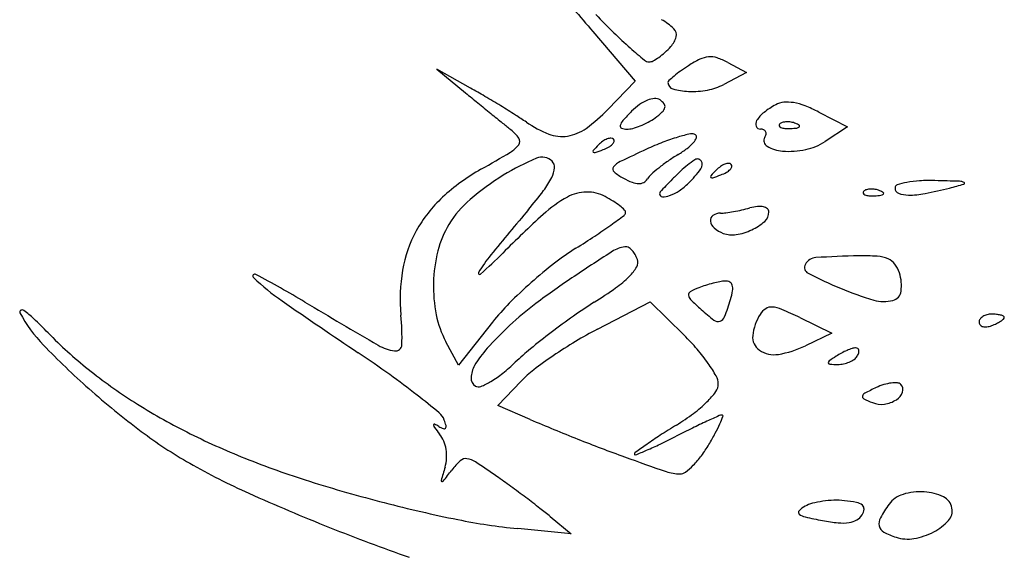
# Model space of a CAD drawing. Units: millimetres. Extents: x 11 to 116, y -49 to -1.
# Drawn here: x 48 to 48, y -4 to -4 of the extents above; entities that cross this region are included whole.
import ezdxf

# ---------------------------------------------------------------- set-up
doc = ezdxf.new("R2010")
doc.units = ezdxf.units.MM
doc.layers.add('arvore', color=40, linetype='Continuous')

msp = doc.modelspace()

# ---------------------------------------------------------------- linework, layer by layer
at = {"layer": 'arvore'}
for p, q in [((47.97319808687455, -4.015241257996024), (47.97753109788793, -4.020303552982654)), ((47.96069249858331, -4.021003142601266), (47.9572578383975, -4.019074899471669)), ((47.9572578383975, -4.019074899471669), (47.96020183419181, -4.021496251612156)), ((47.98697570242426, -4.018386546343855), (47.98890211316265, -4.019417530009157)), ((47.98890211316265, -4.019417530009157), (47.98656777040998, -4.020640615935989)), ((47.97753109788793, -4.020303552982654), (47.97473934598235, -4.023183909675716)), ((47.99626276167385, -4.023455002252199), (47.99919792266351, -4.024972832684206)), ((47.99919792266351, -4.024972832684206), (47.99691010066573, -4.026471871231671)), ((47.97366493619099, -4.045635237456352), (47.97905704356329, -4.042839562310171)), ((47.97905704356329, -4.042839562310171), (47.98252563132242, -4.046258559586875)), ((47.96296417510223, -4.044899109922689), (47.95948607591038, -4.049299235913431)), ((47.99434435626969, -4.044447664198515), (47.99761509558081, -4.04602422903703)), ((47.99761509558081, -4.04602422903703), (47.99489898777249, -4.047327370023474)), ((47.95948607591038, -4.049299235913431), (47.95819167012345, -4.046912400390475)), ((47.96348414573176, -4.053429220728567), (47.96587848684589, -4.050930066665551)), ((47.96681097991303, -4.054856482606141), (47.96348414573176, -4.053429220728567)), ((47.96884981652462, -4.064774467465249), (47.97099647914076, -4.066547362631972)), ((47.97099647914076, -4.066547362631972), (47.96552516077658, -4.066000631706267))]:
    msp.add_line(p, q, dxfattribs=at)
for centre, radius, start, end in [((48.29952263931642, -3.735927423973877), 0.4295392082249773, 219.7490498276282, 220.5615005776127), ((48.03224971438232, -3.957047769659674), 0.0814763445625092, 223.8558274723442, 225.6922324939225), ((47.97755160082901, -4.018998620382114), 0.005631264064842267, 45.90860321032616, 62.00032683226392), ((47.98088248019461, -4.015560385007902), 0.0008441751961639637, 346.0270466336937, 45.90852683479326), ((48.0092990214209, -3.980559938252306), 0.04861974127900635, 225.692152271291, 228.3954709512751), ((47.9794404367803, -4.015201570487008), 0.002330189014786416, 317.8552486939755, 346.027149984139), ((48.02095286043572, -3.967436006218627), 0.06617108184910868, 228.3954634230813, 230.0439491612107), ((47.975002427417, -4.011185228374515), 0.008315749228619598, 311.9846727573243, 317.8552890888672), ((47.97894654541788, -4.017575237628158), 0.0007610441812073345, 230.0440052732211, 269.9999981365406), ((47.9766802625223, -4.013280943174159), 0.005626518937188615, 298.2917617275881, 305.2682320048587), ((47.97591652763522, -4.012201001026405), 0.006949230553602228, 305.2681770254716, 311.9847565647794), ((47.9885388551882, -4.027238476239901), 0.01017895316752356, 115.7296015946369, 123.2338116631054), ((47.98523240041531, -4.020377241835853), 0.002562577342212728, 94.80919378343096, 115.7296279205996), ((47.98520445236905, -4.020045072354378), 0.00222923418912412, 71.94205410809658, 94.8091600146823), ((47.98382694164098, -4.02427005350939), 0.00667310655071754, 61.84500874113701, 71.94200875678679), ((47.97894654484019, -4.01749133750176), 0.0008449443076028748, 270.0000374947545, 298.2917976663828), ((47.99506875865046, -4.037204382804951), 0.02209360519306503, 123.2337990386856, 125.7526492650916), ((47.99114514860224, -4.031524366256185), 0.01519586046812576, 129.473605538493, 132.0955751941091), ((47.98982703916575, -4.029923863111243), 0.01312245196917174, 125.7527053884666, 129.4736247046327), ((47.9214795210049, -4.090850739278487), 0.08010208718970625, 59.46690146426324, 60.68981097564421), ((47.98113561568452, -4.020444875323186), 0.0002644885095465871, 132.0957766724269, 180.0000406127944), ((47.98155082705668, -4.02044487505912), 0.0006796998817132799, 180.0000380630904, 254.2025168897219), ((47.98320547489739, -4.014596482722787), 0.006757656149772535, 254.2025405646409, 268.032057830153), ((47.98388239463753, -4.015515400608443), 0.005786110541029853, 280.3511355220463, 297.6524592102766), ((48.38068649795483, -3.510251467273612), 0.6619505887702299, 230.5636505993069, 230.7036814669499), ((47.9024546173594, -4.123105815995252), 0.1175498766133792, 58.54944240578221, 59.46685752726741), ((47.97962990603779, -4.024384046397863), 0.002303160430744384, 93.43671699774701, 111.7702040000072), ((47.97954957924144, -4.023046434972017), 0.0009631392664435569, 58.28254875625143, 93.43684814676132), ((47.98328608189468, -4.012250662038227), 0.009104861332989421, 268.0320375158256, 280.3511277721959), ((48.48385111794488, -3.384192662741931), 0.8248424578663526, 230.7036702166931, 230.8223870613087), ((47.90667855974576, -4.116199924200366), 0.1094546291968448, 57.62203239717854, 58.54953141241899), ((47.96227977203203, -4.011107621530321), 0.01735159123521152, 306.1360678332773, 315.8949705044827), ((47.98200452518976, -4.028229553376093), 0.00685254980790589, 126.0290741319083, 134.9999881069353), ((47.98014417068004, -4.02567172947851), 0.003689737452921066, 111.7702727316363, 126.0290382044858), ((47.97922994030534, -4.023563620236729), 0.001571127463292209, 37.46731332442626, 58.28251298743226), ((47.97962251781203, -4.02274012446231), 0.000965485479590331, 312.7074781706274, 344.4508173494557), ((47.98012278553151, -4.022879324270519), 0.0004462125477268109, 344.4509069632311, 37.46724815084684), ((47.9956974996176, -4.029869375647742), 0.008111878628095183, 118.1549828879019, 128.2240766486442), ((47.99291635342015, -4.024672760872676), 0.002217849506006471, 95.64689339681479, 118.1549731400418), ((47.99306743962588, -4.026200701246097), 0.003753241581755845, 80.46775759476984, 95.64701013114832), ((47.99270218717254, -4.028375852377408), 0.005958846215115991, 68.70245972455052, 80.4677712897801), ((47.98959093096982, -4.036356883599886), 0.0145248706449761, 62.65557671336086, 68.70254476855902), ((48.43380973090485, -3.445597513307398), 0.7456294785669907, 230.8224318550473, 230.9420654317995), ((47.94597477053593, -4.054226386310567), 0.03607267241561735, 55.5003539802472, 57.62207067066485), ((47.99448118126146, -4.040706196346981), 0.0244971967739068, 135.0000183396991, 138.0328506767405), ((47.9759827964134, -4.019171464158063), 0.006041990176933087, 298.2954722024001, 306.1748903656497), ((47.97466439046807, -4.017368446851044), 0.008275611820374777, 306.1749451167838, 312.7074153472739), ((47.99270816533051, -4.026073890694668), 0.003280540768975738, 128.2240943437328, 148.0237790152574), ((48.08076772595173, -3.880667456581669), 0.1853398099117884, 230.9421412689159, 231.278811027242), ((47.97270847785799, -4.015328086446097), 0.01112657375979352, 235.5003525558166, 248.8240087838706), ((47.96993241205621, -4.021588146555821), 0.004374522839398918, 278.9604304145506, 306.1360748964734), ((47.97621478787122, -4.024887386810093), 0.0002311622551300924, 164.450896895579, 247.4885508929315), ((47.9771958715342, -4.025160370112964), 0.00124951633766031, 138.03283503969, 164.4509391464889), ((47.97665220386673, -4.023831970777387), 0.001373631403600206, 247.4885024238869, 269.9999868575983), ((47.97665220581564, -4.022830220365599), 0.002375381815392248, 269.9999453910026, 285.0338416594645), ((47.97546045482352, -4.018393009174581), 0.006969847353503067, 285.0337971447053, 291.7702984443069), ((47.97516368179115, -4.01764990430118), 0.007770021763001237, 291.77029186859, 298.2954341893605), ((47.99046052410674, -4.024670703675675), 0.0006308568480104273, 148.0239037894569, 202.6725099618217), ((47.99031644285669, -4.024730893351531), 0.0004747088294585558, 202.6724662569112, 269.9999793931225), ((47.99031644338159, -4.026068616240003), 0.0008630140590154165, 67.7702767072253, 90.00004618381939), ((47.99239075363236, -4.024811250628112), 0.0001759646222009212, 135.0001129865091, 201.1535757086604), ((47.99248717276061, -4.024773943295401), 0.0002793497534594057, 201.1533207511539, 248.1903795259775), ((47.99272948474621, -4.025149982865685), 0.0006550035519965314, 106.1716232012948, 134.999960847194), ((47.99289580342568, -4.023752795257565), 0.001379223535131099, 248.1903144832739, 265.8311403328918), ((47.99303602122849, -4.026207028809615), 0.001755599182800432, 92.35866864233856, 106.1717446638034), ((47.9931772356435, -4.019891584862869), 0.005250676725511957, 265.8312224239738, 272.3586547177412), ((47.99305520714227, -4.026672826085964), 0.002221791419913244, 79.96050662729556, 92.3586638789763), ((47.99304312807335, -4.01663605884827), 0.008508963771178582, 272.3587481227215, 276.6884187975002), ((47.99302740272027, -4.026829858687961), 0.002381266571453773, 68.1903068148921, 79.9604185480532), ((47.99321402826893, -4.026363498393458), 0.001878950914038476, 55.80983610333328, 68.19039777556193), ((47.99398476504636, -4.024665835131962), 0.0004241639990749318, 276.6883556029679, 315.0000417406596), ((47.99421257265676, -4.024893641932465), 0.0001019959595151813, 314.9998518784479, 55.8097435653071), ((47.96231194280333, -4.028412437468013), 0.004028487166697277, 34.31183592624194, 51.27882374182406), ((47.96516980102123, -4.026462074360992), 0.0005685348775979564, 322.8020240385769, 34.31190206761129), ((47.97003394020643, -4.022232035944377), 0.003722678141649274, 248.8240058921863, 278.9604018670429), ((47.97538075417953, -4.028091735496552), 0.002019913714785389, 110.8457455925097, 125.299922993325), ((47.97508874747968, -4.027324869952743), 0.001199334239636865, 91.872467873165, 110.8457022581568), ((47.97506117419629, -4.026481450602397), 0.0003554642932049912, 44.99997712930116, 91.87248291520206), ((47.98732663940081, -4.04447189513003), 0.01923963199605854, 106.409945627324, 111.2573623333398), ((47.987026826857, -4.043453975330713), 0.01817847777618395, 102.2655286738575, 106.4098535788713), ((47.98331308931233, -4.026371870515462), 0.0006973407573853752, 58.28253905591992, 102.2654659357716), ((47.98216321931879, -4.025418137097709), 0.001744131877458212, 318.6496683003245, 337.7357955870834), ((47.98355131002004, -4.025986420977667), 0.0002442177588821021, 337.7356253845284, 58.28252261247608), ((47.99049262778313, -4.025637529524147), 0.000397313833622988, 28.0917893207369, 67.77030843204143), ((47.99132472763011, -4.026387290178008), 0.0006623094886505413, 148.2825530778668, 239.498855940408), ((47.98996743424009, -4.02554843774049), 0.0009332840556238325, 328.2825588371239, 349.3445796066307), ((47.99047916379697, -4.025644716814178), 0.0004125760766092645, 349.3444542762621, 28.09187143814893), ((47.96327826964469, -4.0250264364374), 0.002943181629455813, 300.7147252269516, 322.8021360008811), ((47.98614655717027, -4.039098008242824), 0.01743408964429329, 135.2140318663173, 137.7839836288461), ((47.97614448479486, -4.029170391435528), 0.00334157293239208, 125.2999484003557, 135.2139511595275), ((47.97274653460007, -4.023339446917085), 0.004234814293294943, 290.8457260454433, 299.15432667502), ((47.97395569716905, -4.025507033894002), 0.001752777343395428, 299.1541628050977, 315.2139583978105), ((47.97470832710014, -4.02625406168044), 0.000692351802932129, 315.2138425917386, 342.6624269924675), ((47.97515051785558, -4.026392107771869), 0.0002291138645505686, 342.6626264620108, 45.00011106689433), ((47.99136275794956, -4.054846691176813), 0.0303718665404234, 111.257443572057, 114.700660833479), ((47.97621795798711, -4.01847189428694), 0.01092550511812685, 301.3052525293326, 307.177014024915), ((47.98012688833544, -4.023626003953311), 0.004456766220855573, 307.1769502280624, 318.6496607865433), ((47.99282545416249, -4.023839678804784), 0.003619082025381426, 239.4988528271592, 265.9739454316003), ((47.99376547768524, -4.021672577347694), 0.005737758750089352, 281.7842127394017, 303.2338662448909), ((47.88505373623499, -3.893358514721612), 0.1560951298250978, 299.4388969781947, 300.7147462161818), ((47.97758478825039, -4.05205681015125), 0.02594825312323837, 113.0266971116473, 121.4332577284571), ((47.96800685600426, -4.029521816477775), 0.001462283140914824, 45.00000087066253, 113.0266849024223), ((47.97332368285836, -4.027464402646117), 0.000120312332605805, 137.7839560443569, 224.9998675314483), ((47.97337108875761, -4.027416996926313), 0.0001873542713759788, 224.9998761297076, 288.9207961412688), ((47.9649979173013, -4.002990136525256), 0.02600946706814981, 288.9209656370673, 290.8458293844225), ((48.03607502474632, -4.152054917468469), 0.1373701191470487, 114.7007062392284, 115.933699518237), ((47.99243502958241, -4.045138748553065), 0.02028530274674795, 121.3053043902582, 124.7411894437606), ((47.99317664107945, -4.018850094330631), 0.008621010201128194, 265.9739383989594, 281.7842178403029), ((47.96635426750822, -4.028832748946854), 0.002938587501731965, 333.8895628296044, 353.7063081531534), ((47.96846331941882, -4.029065354525962), 0.00081674742363201, 353.7062461127723, 45.00007411776112), ((47.97558924604351, -4.02929057187508), 0.0003560234211119804, 141.4221346134019, 229.5284619644164), ((47.97687230620391, -4.030314015169289), 0.001997266715590273, 115.9336925198321, 141.4221093816718), ((47.98988650625665, -4.04172975565924), 0.01602679270629245, 128.4416853610572, 132.0757666392061), ((47.99134604400533, -4.043568481937093), 0.01837437971526706, 124.7411625451816, 128.4416899107433), ((47.99067608444026, -4.038564829626281), 0.01243901866679235, 124.6090882640275, 133.2117884613363), ((47.98387552840341, -4.028710207733759), 0.0004656676298004191, 33.02392663317307, 124.6090409977294), ((47.98368249803912, -4.028835677208029), 0.000695892108320762, 322.8608662498715, 33.02388896652845), ((47.98816579544521, -4.031746386574888), 0.00334157293239208, 125.2999484003557, 135.2139511595275), ((47.98740206482988, -4.030667730635912), 0.002019913714785389, 110.8457455925097, 125.299922993325), ((47.98711005813003, -4.029900865092102), 0.001199334239636865, 91.872467873165, 110.8457022581568), ((47.98708248484664, -4.029057445741756), 0.0003554642932049912, 44.99997712930116, 91.87248291520206), ((47.98672963775049, -4.028830056819807), 0.000692351802932129, 315.2138425917386, 342.6624269924675), ((47.98717182850593, -4.028968102911229), 0.0002291138645505686, 342.6626264620108, 45.00011106689433), ((47.97205796521398, -4.047521412756993), 0.02092445946067786, 119.438802480038, 132.7800461544564), ((47.97764952259894, -4.052162664420997), 0.02607233237756199, 121.4333257170929, 130.6685287706226), ((47.96137442237085, -4.026392031076263), 0.00848439324265124, 323.1032870476213, 333.8896116127925), ((47.97886544400795, -4.02545078172146), 0.005403543755494678, 229.5284234084926, 241.7883257551999), ((47.98028343328367, -4.0228075257942), 0.008403126306955468, 241.7883594616976, 248.57638208197), ((47.98055981910192, -4.03139893045519), 0.002108709408694996, 132.075684783112, 148.2825721603567), ((48.01244372800866, -4.061735377137424), 0.0442305989748846, 133.2118622670876, 134.6921354416165), ((47.97290092533083, -4.020670046495944), 0.01422067805821232, 314.9999600382852, 322.860836251483), ((47.9853449935087, -4.030040397785477), 0.000120312332605667, 137.7839560443569, 224.9998675314483), ((47.99816786782061, -4.041674003382184), 0.01743408964429329, 135.2140318663173, 137.7839836288461), ((47.98539239940796, -4.029992992065672), 0.0001873542713757941, 224.9998761297076, 288.9207961412688), ((47.97701922795165, -4.005566131664615), 0.02600946706814981, 288.9209656370673, 290.8458293844225), ((47.98476784525042, -4.025915442056451), 0.004234814293294943, 290.8457260454433, 299.15432667502), ((47.9859770078194, -4.028083029033361), 0.001752777343395428, 299.1541628050977, 315.2139583978105), ((47.97795026847177, -4.028753843860493), 0.002015454071700907, 248.5763874191196, 268.1827027044471), ((47.97791747645821, -4.029787351527524), 0.000981426309036186, 268.1827263360117, 298.6485901218757), ((47.97789976242998, -4.029754928000798), 0.001018373188216408, 298.6486128450186, 328.2825718165485), ((48.01105283859808, -4.059433062001055), 0.04162799342094236, 136.9294259052318, 138.0778528974328), ((47.99925628895946, -4.048405408423896), 0.0254796892748655, 134.6922048098331, 136.9294193437595), ((47.97855143512047, -4.02632056482468), 0.006229644441320448, 303.9214097287777, 314.999964311414), ((48.00440105418136, -4.031216257331884), 0.0003459707521571551, 108.4519571893353, 180.0000288627685), ((48.00462835033304, -4.031216257392096), 0.0005732669038259142, 180.0000114010149, 248.3616595596115), ((48.00656282468552, -4.037695174528316), 0.007176023442355292, 100.5154967953965, 108.4519136390825), ((48.00712914993022, -4.040746214370429), 0.01027917803098788, 93.11634227273233, 100.515468461022), ((48.00764260064459, -4.050177047252745), 0.0197239776842494, 88.57314487778964, 93.11633417450189), ((47.99877385293659, -3.988526976239015), 0.04404962882003686, 280.9217512713171, 284.2762941732309), ((48.00074615629006, -4.327053064038061), 0.2966858696759799, 88.08844519799733, 88.57316676982396), ((47.9980624261676, -3.985731273436564), 0.04693443075529579, 284.2763447988489, 286.1242082358895), ((48.01060499773767, -4.031659835179035), 0.001128165647727168, 63.26013379845018, 88.08850053711099), ((48.01107205207875, -4.030732808491656), 9.01298888837177e-05, 286.1242453488391, 63.26014694591798), ((47.96705710848013, -4.042117199704613), 0.01356143788065036, 132.7800604473198, 151.2433417475444), ((47.93162646636961, -4.004059380505041), 0.04568235243112544, 320.0029360092292, 323.1033652613828), ((47.97680222305134, -4.043415309592611), 0.01286778849529779, 118.8173138377606, 132.4787583660088), ((47.97260205191509, -4.035780684568302), 0.004154067313413235, 90.82923313300452, 118.8173658958195), ((47.97259931125249, -4.035591300603826), 0.003964663519281135, 61.8450424888137, 90.8292396962414), ((47.96833543108225, -4.043558417659433), 0.0130010139044728, 57.74100158166002, 61.84500331850384), ((47.98027395542909, -4.031795267532644), 0.000261493300576373, 138.0777506063658, 179.9999639905379), ((47.98031868558613, -4.031795266801673), 0.0003062234576110756, 180.000106019125, 266.5623233237346), ((47.98041023873301, -4.030271187391314), 0.001833050241428173, 266.5623120430367, 289.9681991881733), ((47.97947234823526, -4.027689902745877), 0.004579442239399453, 289.968221236197, 303.9212716114791), ((48.00097740409689, -4.03168057099974), 0.0001759646222010018, 135.0001129865091, 201.1535757086604), ((48.00107382322514, -4.031643263667029), 0.0002793497534592896, 201.1533207511539, 248.1903795259775), ((48.00131613521074, -4.032019303237313), 0.0006550035519965291, 106.1716232012948, 134.999960847194), ((48.00148245389021, -4.030622115629193), 0.001379223535131135, 248.1903144832739, 265.8311403328918), ((48.00162267169302, -4.033076349181243), 0.001755599182800432, 92.35866864233856, 106.1717446638034), ((48.00176388610804, -4.026760905234489), 0.005250676725511974, 265.8312224239738, 272.3586547177412), ((48.00164185760681, -4.033542146457599), 0.002221791419913243, 79.96050662729556, 92.3586638789763), ((48.00162977853789, -4.023505379219898), 0.008508963771178574, 272.3587481227215, 276.6884187975002), ((48.00161405318481, -4.033699179059589), 0.002381266571453804, 68.1903068148921, 79.9604185480532), ((48.00180067873347, -4.033232818765093), 0.001878950914038499, 55.80983610333328, 68.19039777556193), ((48.00257141551089, -4.03153515550359), 0.0004241639990748113, 276.6883556029679, 315.0000417406596), ((48.00279922312129, -4.031762962304093), 0.000101995959515065, 314.9998518784479, 55.8097435653071), ((48.00542146095535, -4.029217002883634), 0.002724090710842544, 248.3616243152792, 270.0000509764974), ((48.00542146164728, -4.022977044561216), 0.008964049033258219, 270.0000110686254, 280.921707950738), ((47.96763418581268, -4.040505810384879), 0.01070388362820367, 130.6685484470372, 148.6271600769304), ((47.97102085014064, -4.039303738341658), 0.007969734582483144, 51.81965997213248, 57.74089225941267), ((47.97172751877532, -4.038405089037177), 0.006826514948427927, 46.33017356718153, 51.81966347837911), ((47.9845481350814, -4.015731784335735), 0.01813745861050765, 282.3412216819365, 285.0021472920829), ((47.9905551092947, -4.038146757619607), 0.005068462326093107, 96.09233048081268, 105.0021456356421), ((47.99022541383169, -4.035057821507728), 0.001961981133239546, 77.99473341311835, 96.09228346344709), ((47.99045140782525, -4.03399507699573), 0.0008754733408536047, 48.98089991862377, 77.99464199676062), ((48.38036642037152, -4.380557579946149), 0.5400807741823836, 140.002947954784, 140.6414504697257), ((48.05644400506451, -4.130393817829876), 0.1308002875674852, 132.4787471429163, 134.9682654322818), ((47.92251535590737, -3.961829663805339), 0.09006499611893676, 305.6704868344593, 306.730680375895), ((47.97613947392818, -4.033691596337626), 0.0004007145973464047, 306.7305473373266, 355.5505472348335), ((47.97622102511347, -4.033697942008025), 0.0003189168996043692, 355.5505184473232, 46.33007429259777), ((47.98578287132635, -4.034508985563683), 0.0005865359692161163, 123.5825437525949, 187.6421769500686), ((47.98625348375244, -4.035217784286317), 0.001437342460016466, 90.62585207023831, 123.5825069578663), ((47.98618904747098, -4.029318678490554), 0.004462115245907923, 270.6258100648222, 277.619224144386), ((47.98424462811247, -4.014783131720925), 0.01912713780073945, 277.6192219360497, 279.9918699893142), ((47.98384813274583, -4.012532530370031), 0.02141239818331441, 279.991824917599, 282.3413279323964), ((47.98988784447037, -4.033661893267741), 0.001287263262043715, 311.7201293762137, 359.9999490915459), ((47.99074123383089, -4.033661893936021), 0.0004338739015222259, 359.9999372100517, 48.98083351259897), ((47.96678638188488, -4.039988842681829), 0.009710894652561057, 148.6272479426289, 166.0010355760944), ((47.94554443382363, -3.993912779612231), 0.05057240504737136, 303.4242701397923, 305.6704219602555), ((47.9863172817243, -4.034437278619464), 0.001125735708902446, 187.6422241842418, 229.731944372047), ((47.98714142676764, -4.030581549328339), 0.005414166336124187, 295.0895185345425, 311.7200463082212), ((47.96643924560774, -4.041778107280621), 0.01285664131392896, 151.2434504646549, 170.2838299291472), ((47.92364196707441, -3.960726441193323), 0.0903348384154877, 301.9693999265232, 303.4242348182755), ((47.9876649273367, -4.032846401868724), 0.003210690752221114, 229.7318330237701, 249.0063979126049), ((47.98742703685654, -4.0334663343153), 0.002546681626632111, 249.0064006692009, 279.2972996272978), ((47.98685443428113, -4.029968591593331), 0.006090983794683956, 279.2972486434508, 295.0895085473445), ((47.97665404708944, -4.039712216017506), 0.002485303186170035, 90.00005901627118, 122.3991434780271), ((47.97665404494911, -4.037662973271075), 0.000436060439738746, 52.68451072936219, 90.00005513447633), ((47.97191236956334, -4.041266792089296), 0.01499378253399354, 166.0010520973635, 178.5484230996861), ((47.97377602638143, -4.047072779584674), 0.01422160999757486, 140.6414639365229, 149.4325103512271), ((47.92068794149078, -3.994487321147837), 0.06129418043568028, 312.0422364415192, 314.9682874964332), ((47.98515397206139, -4.059283322796865), 0.0258425503868682, 121.9693902309216, 127.8631388127508), ((48.07455715126422, -4.193987400742181), 0.185203256406121, 122.3992296511009, 123.8833987758061), ((47.97573608601755, -4.038867287210586), 0.001950332761664826, 40.4051147832059, 52.68444191426257), ((47.97515389582428, -4.039362860947023), 0.00271488410028384, 29.70708353995581, 40.40513763279815), ((47.97441153992834, -4.039786415719604), 0.003569571716670928, 20.9936280870324, 29.70709467748359), ((48.00183626298324, -4.126722569289477), 0.08858914393267146, 90.96266102090179, 93.78949141853764), ((48.00074774125464, -4.06193933203388), 0.02379676236769529, 86.3934587604486, 90.96276460768593), ((48.0020293024765, -4.041606528972927), 0.003423611421389622, 67.28137158866585, 86.39344472417424), ((47.99901028484659, -4.077106215257878), 0.04841804372982817, 127.8631160373362, 131.5469173769725), ((47.97354984954277, -4.036821965790317), 0.004798823509850637, 314.7758872416557, 329.4046848418571), ((47.97692936752712, -4.038820234557377), 0.0008727287743746545, 329.4047052251054, 20.99369204190656), ((47.99547796501603, -4.039332778204802), 0.0006635163379117902, 150.460115492925, 243.0068333926661), ((47.99607016391946, -4.039668371541033), 0.00134419425627231, 93.78938825029823, 150.4601560431664), ((48.00270112995495, -4.040001936071974), 0.001684050977316951, 37.16025023685939, 67.28132954381034), ((48.00165222489495, -4.040796949964317), 0.003000200252251393, 17.60873496662955, 37.16021923956113), ((47.93869220730406, -4.04021774352433), 0.0002101394715908413, 61.68780236328021, 226.4461699244197), ((47.8751095951393, -4.158243568845478), 0.1342729755315234, 59.23478078127141, 61.68786319178988), ((47.97087486749042, -4.042537562398607), 0.01735680948431945, 170.283921290544, 185.4885015362444), ((47.9616458365227, -4.039908292481982), 0.0001336228647853276, 149.4324392435208, 312.0421298368282), ((48.02864247234737, -4.125616376950681), 0.102845775663115, 123.88339531987, 126.5651737604518), ((47.96892540282682, -4.03216121326799), 0.01136450104557354, 305.5098429280324, 314.7759353222396), ((48.01628052387131, -3.998493579875863), 0.04649567289940887, 243.0067424713346, 247.4871599279208), ((48.00042900022322, -4.041185190327987), 0.004283558806002665, 352.3349984611398, 17.60880355900229), ((47.95529249658106, -4.022757562396322), 0.02430220308397002, 226.4461839755093, 235.308400669055), ((47.97191215104894, -4.041266796570696), 0.01499356420324491, 178.5483848274313, 191.0957558297371), ((47.99859120296314, -4.076633329925016), 0.04778618127414826, 131.5469017137875, 135.2421592396202), ((47.98766476620354, -4.050602964718813), 0.009895844902283376, 107.344159859422, 111.5175814368229), ((47.98881712699688, -4.054292798569385), 0.01376143790242019, 104.0846485618187, 107.3441002728693), ((47.98854556211036, -4.053210342770498), 0.01264543698678862, 100.7728166127311, 104.0847404710668), ((47.98694146344747, -4.044779617736332), 0.004063464187828324, 93.05391278749384, 100.7728595714023), ((47.98677173289009, -4.041598221556747), 0.0008775435809169578, 61.90145536336644, 93.05399592045279), ((47.98693893946449, -4.041285052102339), 0.0005225321082871304, 16.01816088108901, 61.90144387190734), ((47.98620452447857, -4.041495895719208), 0.001286613519083727, 350.1968893090921, 16.01822764465944), ((47.94815914109487, -4.003058549990541), 0.0471164609381464, 302.288646770769, 305.5098325515262), ((47.98331379083835, -4.042121558236936), 0.0003529666787085085, 118.4447190167131, 185.647281385938), ((47.98368177608668, -4.042085171943839), 0.000722746485233203, 185.6471561429234, 225.3903851989067), ((47.98701379794082, -4.048951857404212), 0.008121044901330667, 111.5176177911229, 118.4446300481331), ((47.98046503863185, -4.040504182687954), 0.007111147193209129, 342.9132963247824, 350.1968037565937), ((48.01206298008259, -4.008669130957706), 0.03548070510878729, 247.4871907691199, 253.3326134250192), ((48.00355831587363, -4.041606344125654), 0.001126030189952384, 284.4655309283276, 352.3349989982697), ((48.32612256458249, -3.487043666093633), 0.6758421619704065, 235.3083746074315, 236.1063869994298), ((48.46049995466905, -3.174884916034564), 1.010137839293491, 239.2347942110728, 239.7273079736252), ((47.9808279879761, -4.059019644099543), 0.02277071135982767, 135.2421438539332, 141.6752281762395), ((47.98479456628628, -4.066500124559681), 0.02924298928449651, 126.5651282802103, 133.4037556185775), ((48.00040604498744, -4.085741230752753), 0.05069031114019622, 122.2886575961173, 125.1546722616852), ((48.00744902259929, -4.017991879756735), 0.03456604323959561, 225.3903178166575, 227.8553163774257), ((47.96000792053689, -4.034215976141887), 0.02851290465181747, 339.1715814787962, 342.9133509308743), ((48.00293044549142, -4.039172524503869), 0.003639533555422755, 253.3326197925846, 284.4655873297193), ((47.91484675218337, -4.043869725637059), 0.0001841457346381185, 117.0575670538613, 208.0394784789695), ((47.92764377566136, -4.037054129393248), 0.01468297886199077, 208.0394221471732, 224.0292019484662), ((47.91490624416311, -4.043986196782434), 0.0003149311442059316, 54.58967096212979, 117.0574840892688), ((47.90964558394425, -4.051385824594114), 0.009393975019508841, 46.54424329408056, 54.58961873184352), ((47.92997517214639, -4.046467470508404), 0.02373125760316947, 358.1688182629733, 5.488499885417294), ((47.96672679980278, -4.042283711825455), 0.009709438525211332, 191.0958214456506, 208.4714320266391), ((48.01617448657302, -4.108131940154273), 0.07807621294277252, 125.1547005885719, 127.2282928561402), ((47.99826446070324, -4.02814074929308), 0.02087824830808748, 227.8552504078267, 232.5297085276844), ((47.99456580732808, -4.046839143094218), 0.005072489317840787, 147.6868895681926, 173.7462529248384), ((47.99195821627963, -4.045189856523919), 0.001987091893368579, 124.0054901393986, 147.6869064556195), ((47.9914268800497, -4.04440228390969), 0.001037045151407748, 85.49942599987489, 124.0053991448082), ((47.99126123978361, -4.046506720432127), 0.003147990383929121, 67.03621171456778, 85.49949301492387), ((47.9760637183637, -4.082372688216388), 0.04210094023897582, 64.26498155370834, 67.03612875993194), ((48.0137884604165, -4.045530458842883), 0.00141643445567764, 104.3560661146933, 122.8521356789912), ((48.01392973042097, -4.046082436936501), 0.00198620373353605, 89.99996992844804, 104.3559874080684), ((48.01392973081224, -4.049091474459388), 0.004995241256422126, 84.32932622823024, 89.99999253094008), ((48.01415745653378, -4.046798041863958), 0.00269053041252062, 75.31805795126493, 84.32924610687928), ((48.01441143933005, -4.045828681208967), 0.00168844890873284, 64.61687788643272, 75.31813355466133), ((48.0150733227993, -4.044433698035192), 0.0001444062338051306, 9.38414994901255e-06, 64.61697298120637), ((47.88113788543415, -4.081473164983379), 0.05084197769807298, 44.24034163718932, 46.54424191227055), ((47.99655944834494, -4.078939570964238), 0.0463646795253729, 133.4036997050868, 137.4485908842746), ((47.98596796956339, -4.044183065644312), 0.0006653908093198915, 232.5296649711206, 288.8620453097404), ((47.9859322144256, -4.044078408269066), 0.0007759873557052413, 288.8620695666943, 339.1715894621167), ((48.0131985860611, -4.044927948651555), 0.0005568521673587041, 145.2762966104084, 180.0000406818844), ((48.01305454665779, -4.044927949130944), 0.000412812764051046, 179.999988340111, 221.8215872294499), ((48.01356205139762, -4.045179845475239), 0.0009990727691311688, 122.8520240557938, 145.2763452787866), ((48.01316087341208, -4.044832810608611), 0.0005554897317364663, 221.8215351115082, 255.3180952491989), ((48.01311117049713, -4.043132287878827), 0.002284790687989072, 278.1872231927137, 290.9936934673857), ((48.01167391445676, -4.039386831902142), 0.006296541602337066, 290.9935506143824, 295.888157719063), ((48.01270601624017, -4.041513479282457), 0.003932675453101784, 295.888152053278, 302.8520289144874), ((48.01317212695701, -4.042235309886102), 0.003073432402109047, 302.8521169079818, 309.8842266810205), ((48.01500923700203, -4.044433697934664), 0.0002084920310675664, 309.8841413776095, 359.9999788752057), ((47.94961098252219, -4.014792150742679), 0.04473481176985416, 224.2403129318594, 231.3358461391746), ((48.01337939221607, -4.104453217385178), 0.07345608808812451, 127.2283378500947, 129.3248465326989), ((47.9921761676672, -4.081338425023347), 0.04021670415648378, 117.4056372554481, 121.0633184213857), ((47.96583315989906, -4.063193170712971), 0.02377855454420851, 40.72184125216011, 45.41256458149469), ((47.99110621499711, -4.046460024673898), 0.001592186188352943, 173.7463412940719, 235.2952363395898), ((48.01328672626379, -4.044352477419729), 0.001052036721077611, 255.3179938066447, 278.1871418932502), ((47.97686884835747, -3.98946971731349), 0.08314745180168387, 224.0291043760799, 228.4604951829634), ((47.95356203054394, -4.043355163871112), 0.004540190980045867, 239.7273026556412, 262.2696558277032), ((47.95303945518673, -4.047204858285539), 0.0006551900677623292, 262.2696568226594, 358.1687075752379), ((47.99672375706297, -4.088888032344286), 0.04903016772151902, 121.0632831513044, 124.2159564298163), ((47.99041929215449, -4.037990434591954), 0.01035596620708726, 279.5806466282648, 295.6308636901936), ((47.87579038957502, -4.157369816565939), 0.1317073509723281, 54.40490767459582, 56.10633188503977), ((47.96945730204448, -4.054060280661282), 0.009574661584782037, 137.4484837955272, 150.4779268794256), ((47.98358463004732, -4.068083295996317), 0.02644014361687452, 129.3248816029564, 133.8188156807439), ((47.99382718814443, -4.084628393038543), 0.04387898935974366, 124.2159709604865, 127.4172217242485), ((47.96972302691598, -4.05984480101673), 0.01864604589525117, 35.09314700083171, 40.72189827477614), ((47.99170334220419, -4.04559781735221), 0.002640977095543061, 235.2952275802645, 279.5806348889582), ((48.00205725825374, -4.054598962503839), 0.007393206658653504, 117.9809542400886, 122.8725833219757), ((48.00206353994304, -4.054610788788423), 0.007406597723810928, 113.0959587716128, 117.9809445662851), ((48.00164875487852, -4.053638159566653), 0.006349216878152136, 108.1158676385828, 113.0959203770365), ((48.00004994986938, -4.048751191769476), 0.001207365877990136, 91.08439574272518, 108.115886202892), ((48.00003416054493, -4.047916978266429), 0.0003730029644836278, 55.32191709708615, 91.08456715181507), ((47.99887107724512, -4.047573746935264), 0.001551768016746005, 328.282578769838, 341.6832074630184), ((48.00008725023125, -4.047840242704524), 0.0002796924010242126, 10.97628511929911, 55.32172838712376), ((47.99982799037307, -4.047890527149917), 0.0005437836722083899, 341.6832367826509, 10.97636662112544), ((47.96361482043654, -4.050751792986325), 0.002860446661621698, 150.4779039966555, 177.0414127184891), ((47.95255957275278, -4.035751901899886), 0.01836915479706427, 308.544816795483, 313.8187643049403), ((47.97220685222256, -4.058099584817008), 0.01561039641987447, 29.50379664324625, 35.09315202802259), ((47.99743446974295, -4.049039528810354), 0.0001971388145953587, 125.215496262412, 190.9763887835955), ((47.99739987488244, -4.049046239365396), 0.0001618991221819348, 190.9761146154102, 266.7082937906168), ((48.00963749074994, -4.066328513208887), 0.02135896064613349, 122.8725948570389, 125.2154522581013), ((47.99836156230645, -4.032323636300525), 0.01691213183598777, 266.7086425405122, 269.481164644391), ((47.99823366686049, -4.04644674341106), 0.002788445642189406, 269.481201107816, 281.7852088866724), ((47.99816602966718, -4.046122543686963), 0.003119625730675295, 281.7851312811825, 293.0959807668222), ((47.99833878293353, -4.046527631240757), 0.002679239971062228, 293.0959341933017, 305.1766631925236), ((47.99923432651006, -4.047798244705014), 0.001124744273734587, 305.1766960430156, 328.2824853259278), ((47.95546163108377, -4.007480028914713), 0.05409949084696695, 231.3358118055353, 237.4888164881749), ((47.90406974154707, -4.117862341823717), 0.08312173264287392, 52.00286924026763, 54.40484954939946), ((47.95711936414745, -4.041475145622748), 0.01105155845166232, 300.8283719693134, 308.5448005966115), ((47.97399801898612, -4.058709072319608), 0.01124454228246018, 127.4172034766272, 136.2270152104478), ((47.9616848364233, -4.050652045958174), 0.0009278867631973811, 177.0413880802436, 238.2825293617976), ((47.95863631977463, -4.044017000884736), 0.008091460049966196, 292.6335319669108, 300.82837618542), ((47.98468275391558, -4.051228141851723), 0.001325973276842724, 323.7224777789507, 0.5381866863740763), ((47.98434460092867, -4.051231317814178), 0.001664141177886027, 0.5381713377914499, 29.50387431648681), ((48.00477719323515, -4.057285230878328), 0.006272111954639141, 107.2569027604306, 114.951354669259), ((48.00424190378486, -4.055562050978708), 0.004467705192836459, 97.33466187376482, 107.2568997830618), ((48.00407488262176, -4.054264475206004), 0.003159424276969136, 85.99294920141914, 97.33466290354669), ((48.00425679731528, -4.051667576063458), 0.0005561613028789698, 45.00000001402824, 85.99301873842415), ((48.00412615836395, -4.051798214593795), 0.0007409123819343694, 339.9079770176612, 44.99997699040718), ((47.97842922385877, -3.987708539017021), 0.08550043303739721, 228.4604698820499, 233.081550294112), ((47.89105444402314, -4.134522737799017), 0.1042633211282274, 50.41071073126982, 52.00282024068716), ((47.96151640809584, -4.050924569445094), 0.000607516426847431, 238.2824952342214, 292.6334613696321), ((47.97876958475658, -4.046888062824358), 0.008660948087076369, 314.5147589397407, 323.7225045196691), ((48.00117140608145, -4.052566773896821), 0.0004475997242556151, 117.2225590951976, 166.1176500727395), ((48.01593287305642, -4.081261650965175), 0.03271673168068464, 114.9514572088988, 117.2225875628649), ((48.00334141868622, -4.051511164707406), 0.001576504387090917, 302.703358358512, 339.907982982207), ((47.95889097104974, -4.002099480135591), 0.06047998281570342, 237.488756011397, 243.301884748992), ((47.97566785040798, -4.043733327321675), 0.01308509908597505, 306.6586481024061, 314.5147171264629), ((48.00096962856041, -4.052516904373114), 0.0002397508912364247, 166.1177881838634, 243.2306017205989), ((48.00628551345906, -4.041979246259771), 0.01204232987929422, 243.2306309117376, 247.8824092947314), ((48.0026477562668, -4.05093008097257), 0.002380512273604204, 247.8823772012238, 277.7277103337953), ((48.00256185556244, -4.050297039799837), 0.003019355022156348, 277.7276802607375, 302.7034906768604), ((47.95636056130927, -4.055551147357036), 0.001786977263280304, 20.99354267172205, 50.41066651876327), ((47.96835681739247, -4.033910037334451), 0.02533043411312242, 301.8664420682865, 306.6586500678303), ((47.95699714875269, -4.055409356809854), 7.319005356150874e-05, 66.2750899671838, 185.9667825020678), ((47.95546752617632, -4.058889795089051), 0.003874925951997081, 59.01019550828061, 66.27492884985438), ((47.95379287698381, -4.056536461327688), 0.004537222055294411, 13.62468811853168, 20.99359352769984), ((48.04179401961961, -3.880077177655672), 0.1901848092845627, 246.7799152036938, 248.355982661056), ((48.01525370642385, -4.121091284816892), 0.07272184329523586, 114.7228967785895, 116.0069963518007), ((48.03889016076563, -4.17242711817719), 0.1292377681360994, 114.1099617052377, 114.7227959022653), ((47.97259461837712, -4.049207681536224), 0.01487920805464781, 331.7403885345367, 335.9012092075512), ((47.98639494550734, -4.055127317487013), 0.0007271037266066394, 89.9999582292903, 114.1098386773375), ((47.97373063104381, -4.049715832635478), 0.01363472329447505, 335.9012738364936, 339.3135582975997), ((47.98639494623016, -4.054497854277436), 9.764051703333115e-05, 339.3136415919968, 90.00011309707585), ((47.95529510255717, -4.018499614966267), 0.04698708565614738, 233.081569222653, 240.315622743515), ((47.96607031336729, -3.987823897951543), 0.07645919439837005, 243.3018440139998, 248.1778957199953), ((47.95745486643881, -4.055361517348949), 0.000533400977165157, 185.9667475305812, 216.9971179778271), ((47.97585245250136, -4.041499374543513), 0.02356881232767297, 216.9971532435119, 219.0285791996392), ((47.95887433502286, -4.05321764178629), 0.002741694757017369, 239.0100362417911, 249.4908308791088), ((47.95528034431521, -4.058175336232338), 0.002913244493306369, 22.66982173502639, 39.02857589750349), ((47.95798520824172, -4.055594558416587), 0.0002039242590614386, 249.4909593383911, 319.2445208273926), ((47.95791797332248, -4.055536614202524), 0.0002926827308197081, 319.2445657660307, 13.62476303233742), ((48.03363939989303, -4.138927833349484), 0.09832454175844471, 121.8664766037279, 123.0027571924882), ((48.03731767024282, -4.166315113199467), 0.1230409564927199, 116.0069932656108, 116.8730721460377), ((47.95642502425036, -4.040515981385809), 0.03323680663747191, 329.4587655265474, 331.7404372638819), ((47.95444491024161, -4.058524284550302), 0.003818625639530328, 9.314812612990757, 22.66976068195214), ((48.03653256748208, -3.893336249484321), 0.175919962129688, 248.3559910187225, 250.0269355244245), ((47.96308348029351, -4.021934892797077), 0.03929210400612827, 293.401572830638, 295.6071630655911), ((48.00903210346592, -4.101040111546816), 0.05314713035821653, 123.002639686907, 124.8035235619212), ((47.94439252789475, -3.982936242984849), 0.0825384493863828, 295.6071223858133, 296.8731170528566), ((47.95417317122675, -4.058568861631606), 0.004093996677115369, 356.4229794707861, 9.314895086075763), ((47.97766637139745, -4.05840702078283), 0.0002299044082972383, 125.4616960762427, 180.0001431668996), ((48.04947573972407, -4.159223390895868), 0.124006016248332, 124.8034844401832, 125.4614673643638), ((47.9488687817314, -3.989089291710975), 0.07508164390142813, 292.4530364126519, 293.401619921491), ((47.97405760864088, -4.050919476423609), 0.01276387960468337, 323.2519768800805, 329.458800443947), ((47.96685569993072, -3.998219009528064), 0.07033125770337918, 240.3155717013754, 245.839419237335), ((47.97184300056094, -3.973407539292992), 0.09198837062894309, 248.1778363665882, 252.5411848438038), ((47.95423716453445, -4.058572857311269), 0.004029878747758347, 343.3774791406186, 356.422913183028), ((47.96437900740852, -4.064271284279386), 0.00702304885685067, 132.1801486048307, 142.6925042162793), ((47.96022544598186, -4.059687354709304), 0.0008372196619536282, 81.9349851042034, 132.1800978629347), ((47.9600404425215, -4.060992986908346), 0.002155893889924442, 56.66304955900124, 81.9350433969723), ((47.91645436638046, -4.127253102638228), 0.08146635328784585, 54.82107418209801, 56.66297924424781), ((48.06250076174651, -3.821883933489005), 0.2519448302610997, 250.0269970422351, 251.0521262924204), ((47.97751458143004, -4.058407020981086), 7.81144408843605e-05, 180.0002759502834, 292.4533654631888), ((47.97672555040538, -4.052911587045401), 0.009434252299983995, 315.466678976067, 323.2520128499161), ((48.10154946649077, -4.102551694902523), 0.1497070799301955, 163.3774510158049, 163.9132801694315), ((47.82519649233603, -3.958214062223874), 0.167962398686755, 322.2002792367854, 322.6925638172266), ((47.98209391646174, -4.056094330446342), 0.004316538639238193, 251.0521957719586, 269.9999369322648), ((47.98209391312357, -4.059465921974365), 0.0009449471112170989, 269.9999143120601, 307.1708354763835), ((47.97829475781692, -4.054455434307265), 0.007232917189562189, 307.1708761907332, 315.4666594002284), ((47.99008346205926, -3.915410845412787), 0.1527858289368867, 252.5411859671379, 255.5249815671707), ((47.95780732560313, -4.061098747951668), 0.0001071137608447115, 163.913293474934, 247.3998890437066), ((47.95781431601786, -4.061081955237782), 0.000125303349562834, 247.3997858536193, 322.2001301185587), ((47.90611214787318, -4.141925391027819), 0.09941732903372887, 53.80940161685492, 54.82100933019845), ((48.02405409681499, -3.870712460841865), 0.2100795191022024, 245.8393965176749, 248.2821668645464), ((47.88016616694829, -4.177387932991145), 0.1433580369095159, 53.04041169442844, 53.80931817044894), ((48.00665947728819, -4.068475861040909), 0.006234528888754056, 86.51180846819301, 106.6064975298227), ((48.00671607952221, -4.067547382188529), 0.005304326334381058, 64.5298245067501, 86.5118742846262), ((47.9885558376207, -3.92132727499618), 0.1466753645222941, 255.5250888183554, 258.5366108314761), ((47.88638812880392, -4.169118903192889), 0.1330096233530824, 52.26300496325025, 53.0403911182263), ((47.9964232911621, -4.06649705866883), 0.003184594316680477, 104.597193467299, 119.23261032346), ((47.9979776904014, -4.072465675902102), 0.009352296374371122, 98.04344493503203, 104.5972118272224), ((47.99812461517626, -4.073505373566938), 0.01040232405197843, 91.68731046933247, 98.0434491985155), ((47.99805477924762, -4.071134551686178), 0.008030473835966482, 83.97021566408621, 91.68733106158328), ((47.99746599898196, -4.076708666310836), 0.01363559792468693, 78.7856556019285, 83.97026822203043), ((47.99984880594008, -4.064690406381047), 0.001383400540560952, 50.95379478545038, 78.78567326518062), ((48.00565830286222, -4.06511889046822), 0.002731444296982238, 106.6064272643354, 143.8251131163355), ((48.00831353155075, -4.064193766809602), 0.001589681116694104, 10.7186094833222, 64.52988448963688), ((47.94171274616125, -4.097632635342322), 0.04261548760890643, 50.44720798607232, 52.26298783650687), ((47.9944224760253, -4.064336877918528), 0.0002274346418911171, 134.884097571436, 230.9537699814879), ((47.99623007526121, -4.066151807123752), 0.002788954311469846, 119.2325498631469, 134.8840681891784), ((47.99953640397747, -4.063881179416171), 0.00136168320405075, 328.0016012994557, 353.7837913664683), ((48.00042654337152, -4.063978134572615), 0.0004662791370542531, 353.7838253721379, 50.95373845835987), ((48.01426548119854, -4.071412615309335), 0.01339420619477618, 143.8250642952172, 150.8654168862491), ((48.00842680264454, -4.064172323009537), 0.001474398085675631, 317.6446199271414, 10.71849880146317), ((47.97165271414932, -4.004680766642871), 0.06162526074370211, 258.5367224866555, 264.2935080912681), ((47.99520429694567, -4.063373004225298), 0.001468521443055551, 230.9536837320198, 257.3405784607614), ((48.00609188825812, -4.014901068530399), 0.05114817718459043, 257.3405394184514, 259.3747153557245), ((48.00019495058021, -4.046334261182238), 0.01916662821859623, 259.3747655365513, 264.1951506635045), ((47.99872482616887, -4.060795129705518), 0.004631223709878613, 264.1952293226217, 278.0434711645889), ((47.99906134791235, -4.063176474508758), 0.002226218521573423, 278.0433969633883, 299.3803632722862), ((47.99941561984823, -4.063805709277247), 0.001504107035429327, 299.3803488072334, 328.0015841123692), ((48.00362685515409, -4.065482815874638), 0.001214596781933077, 150.8655258275621, 191.7764256058159), ((48.00548053486804, -4.06148621509147), 0.005461335451419252, 297.5676678121757, 317.6446175459919), ((48.02648927766439, -3.864598264214386), 0.2166608188330974, 248.2822057231301, 250.5769395959045), ((48.00333237735265, -4.065544210350005), 0.0009137871126373725, 191.7763459491543, 241.5550857766159), ((48.00635110630547, -4.059971599655057), 0.007251508662846934, 241.5552128700315, 252.3911595861121), ((48.00482467659317, -4.060229918134105), 0.006878527083366264, 279.7428819239988, 297.5675535045394), ((48.00533177190634, -4.063183223781621), 0.003882002445675273, 252.3911847452399, 279.7428482415144)]:
    msp.add_arc(centre, radius, start, end, dxfattribs=at)

doc.saveas('drawing.dxf')
